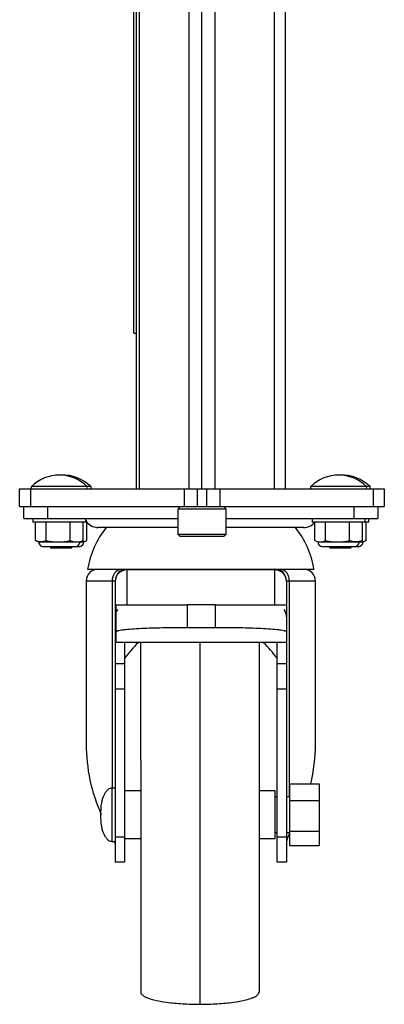
# Paper-space layout '_Right' of a CAD drawing. Units: inches. Extents: x -16.9 to 9.7, y -25.7 to 25.9.
# Drawn here: x 5.9 to 9.7, y -25.7 to -15.4 of the extents above; entities that cross this region are included whole.
import ezdxf

# ---------------------------------------------------------------- set-up
doc = ezdxf.new("R2010")
doc.units = ezdxf.units.IN
doc.header["$MEASUREMENT"] = 0

psp = doc.layouts.new('_Right')

# ---------------------------------------------------------------- linework, layer by layer
at = {"color": 7, "linetype": 'Continuous', "lineweight": 25}
for p, q in [((7.062, -18.663), (7.062, -3.245)), ((8.545, -20.305), (8.545, -5.658)), ((8.66, -5.658), (8.66, -20.305)), ((7.09, -20.305), (7.09, -9.145)), ((7.119, -9.145), (7.119, -20.305)), ((7.647, -20.305), (7.647, -9.145)), ((7.781, -20.305), (7.781, -9.145)), ((7.916, -9.145), (7.916, -20.305)), ((7.062, -18.663), (7.09, -18.663)), ((5.856, -20.305), (9.706, -20.305)), ((5.856, -20.492), (5.856, -20.305)), ((5.972, -20.305), (5.972, -20.492)), ((7.595, -20.492), (7.595, -20.305)), ((7.729, -20.305), (7.729, -20.492)), ((7.833, -20.492), (7.833, -20.305)), ((7.968, -20.305), (7.968, -20.492)), ((9.591, -20.492), (9.591, -20.305)), ((9.706, -20.305), (9.706, -20.492)), ((5.856, -20.492), (9.706, -20.492)), ((5.899, -20.617), (5.899, -20.492)), ((6.149, -20.492), (6.149, -20.617)), ((7.551, -20.492), (7.525, -20.518)), ((7.525, -20.518), (7.525, -20.782)), ((8.037, -20.518), (7.525, -20.518)), ((8.037, -20.518), (8.012, -20.492)), ((8.037, -20.782), (8.037, -20.518)), ((9.389, -20.617), (9.389, -20.492)), ((9.639, -20.492), (9.639, -20.617)), ((5.899, -20.617), (7.525, -20.617)), ((5.995, -20.617), (5.995, -20.657)), ((6.567, -20.657), (5.995, -20.657)), ((6.023, -20.849), (6.023, -20.657)), ((6.137, -20.849), (6.137, -20.657)), ((6.389, -20.849), (6.389, -20.657)), ((6.527, -20.849), (6.527, -20.657)), ((6.555, -20.657), (6.555, -20.617)), ((6.566, -20.849), (6.566, -20.657)), ((8.037, -20.617), (9.639, -20.617)), ((8.944, -20.617), (8.944, -20.657)), ((9.543, -20.657), (8.944, -20.657)), ((8.972, -20.849), (8.972, -20.657)), ((9.086, -20.849), (9.086, -20.657)), ((9.338, -20.849), (9.338, -20.657)), ((9.476, -20.849), (9.476, -20.657)), ((9.504, -20.657), (9.504, -20.617)), ((9.515, -20.849), (9.515, -20.657)), ((9.543, -20.657), (9.543, -20.617)), ((7.525, -20.712), (6.683, -20.712)), ((8.854, -20.712), (8.037, -20.712)), ((6.029, -20.852), (6.056, -20.865)), ((6.056, -20.865), (6.494, -20.865)), ((6.494, -20.865), (6.52, -20.852)), ((6.497, -20.865), (6.533, -20.865)), ((6.527, -20.849), (6.52, -20.852)), ((6.533, -20.865), (6.56, -20.852)), ((6.566, -20.849), (6.559, -20.851)), ((7.525, -20.782), (7.551, -20.807)), ((7.525, -20.782), (8.037, -20.782)), ((8.012, -20.807), (7.551, -20.807)), ((8.012, -20.807), (8.037, -20.782)), ((8.978, -20.852), (9.005, -20.865)), ((9.005, -20.865), (9.442, -20.865)), ((9.442, -20.865), (9.47, -20.852)), ((9.446, -20.865), (9.481, -20.865)), ((9.476, -20.849), (9.469, -20.851)), ((9.481, -20.865), (9.508, -20.852)), ((9.515, -20.849), (9.508, -20.852)), ((6.106, -20.914), (6.483, -20.914)), ((6.174, -20.914), (6.185, -20.921)), ((6.183, -20.926), (6.187, -20.93)), ((6.401, -20.93), (6.187, -20.93)), ((6.362, -20.93), (6.378, -20.914)), ((6.401, -20.93), (6.417, -20.914)), ((9.054, -20.914), (9.432, -20.914)), ((9.121, -20.914), (9.136, -20.93)), ((9.35, -20.93), (9.136, -20.93)), ((9.311, -20.93), (9.32, -20.921)), ((9.35, -20.93), (9.354, -20.926)), ((9.352, -20.921), (9.364, -20.914)), ((6.574, -21.152), (8.964, -21.152)), ((6.989, -21.152), (6.989, -21.527)), ((8.549, -21.16), (6.989, -21.16)), ((8.549, -21.527), (8.549, -21.152)), ((6.559, -21.277), (6.559, -22.996)), ((6.864, -21.277), (6.559, -21.277)), ((6.864, -21.277), (6.864, -24.242)), ((8.674, -21.277), (8.674, -21.521)), ((8.979, -21.277), (8.674, -21.277)), ((8.979, -22.996), (8.979, -21.277)), ((6.874, -21.927), (6.874, -21.527)), ((7.624, -21.527), (7.624, -21.769)), ((7.924, -21.527), (7.624, -21.527)), ((7.924, -21.769), (7.924, -21.527)), ((8.674, -21.527), (8.674, -24.242)), ((7.924, -21.769), (7.624, -21.769)), ((8.674, -21.927), (6.874, -21.927)), ((6.964, -21.927), (6.964, -24.242)), ((8.574, -24.242), (8.574, -21.927)), ((6.964, -22.152), (6.864, -22.152)), ((8.674, -22.152), (8.574, -22.152)), ((6.964, -22.417), (6.864, -22.417)), ((8.674, -22.417), (8.574, -22.417)), ((7.134, -23.168), (7.134, -25.615)), ((6.864, -23.461), (6.828, -23.461)), ((8.706, -23.418), (9.019, -23.418)), ((8.706, -23.418), (8.706, -24.067)), ((9.019, -23.418), (9.019, -24.067)), ((7.134, -23.492), (6.964, -23.492)), ((8.554, -23.492), (8.384, -23.492)), ((8.554, -23.992), (8.554, -23.492)), ((8.574, -23.555), (8.554, -23.555)), ((8.706, -23.555), (8.674, -23.555)), ((8.706, -23.592), (9.019, -23.592)), ((6.864, -23.977), (6.964, -23.977)), ((6.964, -23.992), (7.134, -23.992)), ((8.384, -23.992), (8.554, -23.992)), ((8.554, -23.93), (8.574, -23.93)), ((8.574, -23.977), (8.674, -23.977)), ((8.674, -23.93), (8.706, -23.93)), ((8.706, -23.946), (8.702, -23.952)), ((8.706, -23.916), (9.019, -23.916)), ((6.828, -24.024), (6.864, -24.024)), ((6.864, -24.051), (6.862, -24.024)), ((8.706, -24.067), (9.019, -24.067)), ((6.964, -24.242), (6.864, -24.242)), ((8.674, -24.242), (8.574, -24.242))]:
    psp.add_line(p, q, dxfattribs=at)
at = {"color": 8, "linetype": 'Continuous', "lineweight": 25}
for p, q in [((6.606, -20.28), (5.982, -20.28)), ((9.555, -20.28), (8.931, -20.28)), ((6.835, -23.461), (6.835, -21.277)), ((8.702, -21.277), (8.702, -23.555)), ((6.864, -21.902), (6.874, -21.902)), ((8.702, -23.93), (8.702, -23.952))]:
    psp.add_line(p, q, dxfattribs=at)
at = {"color": 7, "linetype": 'Continuous', "lineweight": 25}
for centre, radius, start, end in [((6.275, -20.576), 0.416, 45.352, 134.648), ((6.314, -20.576), 0.416, 45.352, 92.6789), ((9.224, -20.576), 0.416, 45.352, 134.648), ((9.263, -20.576), 0.416, 45.352, 92.6789), ((5.992, -20.29), 0.0145, 134.648, 270), ((6.557, -20.29), 0.0145, 270, 45.352), ((6.596, -20.29), 0.0145, 270, 45.352), ((8.941, -20.29), 0.0145, 134.648, 270), ((9.506, -20.29), 0.0145, 270, 45.352), ((9.545, -20.29), 0.0145, 270, 45.352), ((6.683, -20.562), 0.15, 211.0665, 270), ((8.854, -20.562), 0.15, 270, 320.7035), ((7.508, -21.303), 0.946, 141.3684, 170.8275), ((8.029, -21.303), 0.946, 9.1725, 38.6316), ((6.106, -20.865), 0.0495, 180, 270), ((6.444, -20.865), 0.0495, 270, 0), ((6.483, -20.865), 0.0495, 270, 0), ((9.054, -20.865), 0.0495, 180, 270), ((9.393, -20.865), 0.0495, 270, 0), ((9.432, -20.865), 0.0495, 270, 0), ((6.684, -21.277), 0.125, 90, 180), ((6.948, -21.265), 0.114, 98.3014, 186.3957), ((6.989, -21.277), 0.125, 90, 180), ((6.987, -21.283), 0.123, 89.0878, 179.0578), ((8.549, -21.277), 0.125, 0, 90), ((8.551, -21.283), 0.123, 0.9422, 90.9122), ((8.589, -21.265), 0.114, 353.6043, 81.6986), ((8.854, -21.277), 0.125, 0, 90), ((6.995, -21.656), 0.132, 143.2168, 180.1172), ((8.542, -21.656), 0.132, 359.8999, 36.7661), ((7.948, -22.805), 1.215, 133.7895, 144.0961), ((7.59, -22.805), 1.215, 35.9039, 46.2105), ((8.362, -23.001), 1.803, 179.8512, 204.1676), ((7.136, -22.997), 1.843, 346.8058, 0.0438), ((8.853, -24.05), 0.18, 147.2449, 180.5153)]:
    psp.add_arc(centre, radius, start, end, dxfattribs=at)
for points, knots in [([(6.08, -20.865), (6.07, -20.865), (6.061, -20.863), (6.046, -20.859), (6.041, -20.858), (6.032, -20.854), (6.027, -20.851), (6.023, -20.849)], [0, 0, 0, 0, 0.5, 0.5, 0.75, 0.75, 1, 1, 1, 1]), ([(6.137, -20.849), (6.127, -20.854), (6.118, -20.858), (6.099, -20.863), (6.089, -20.865), (6.08, -20.865)], [0, 0, 0, 0, 0.5, 0.5, 1, 1, 1, 1]), ([(6.263, -20.865), (6.284, -20.865), (6.305, -20.863), (6.347, -20.858), (6.368, -20.854), (6.389, -20.849)], [0, 0, 0, 0, 0.5, 0.5, 1, 1, 1, 1]), ([(6.458, -20.865), (6.469, -20.865), (6.481, -20.863), (6.504, -20.858), (6.516, -20.854), (6.527, -20.849)], [0, 0, 0, 0, 0.5, 0.5, 1, 1, 1, 1]), ([(6.497, -20.865), (6.508, -20.865), (6.52, -20.863), (6.537, -20.859), (6.543, -20.858), (6.555, -20.854), (6.56, -20.851), (6.566, -20.849)], [0, 0, 0, 0, 0.5, 0.5, 0.75, 0.75, 1, 1, 1, 1]), ([(9.029, -20.865), (9.038, -20.865), (9.048, -20.863), (9.067, -20.858), (9.076, -20.854), (9.086, -20.849)], [0, 0, 0, 0, 0.5, 0.5, 1, 1, 1, 1]), ([(9.212, -20.865), (9.233, -20.865), (9.254, -20.863), (9.296, -20.858), (9.317, -20.854), (9.338, -20.849)], [0, 0, 0, 0, 0.5, 0.5, 1, 1, 1, 1]), ([(9.407, -20.865), (9.395, -20.865), (9.384, -20.863), (9.366, -20.859), (9.361, -20.858), (9.349, -20.854), (9.343, -20.851), (9.338, -20.849)], [0, 0, 0, 0, 0.5, 0.5, 0.75, 0.75, 1, 1, 1, 1]), ([(9.476, -20.849), (9.465, -20.854), (9.453, -20.858), (9.43, -20.863), (9.418, -20.865), (9.407, -20.865)], [0, 0, 0, 0, 0.5, 0.5, 1, 1, 1, 1]), ([(9.446, -20.865), (9.457, -20.865), (9.469, -20.863), (9.492, -20.858), (9.504, -20.854), (9.515, -20.849)], [0, 0, 0, 0, 0.5, 0.5, 1, 1, 1, 1]), ([(6.34, -20.914), (6.336, -20.915), (6.323, -20.915), (6.294, -20.917), (6.26, -20.919), (6.228, -20.92), (6.203, -20.922), (6.187, -20.924), (6.182, -20.925), (6.184, -20.926), (6.184, -20.926)], [0, 0, 0, 0, 0.076452, 0.229171, 0.380815, 0.527574, 0.674492, 0.815805, 0.956685, 1, 1, 1, 1]), ([(6.184, -20.926), (6.184, -20.925), (6.185, -20.923), (6.201, -20.921), (6.223, -20.918), (6.245, -20.916), (6.259, -20.915), (6.263, -20.914)], [0, 0, 0, 0, 0.248103, 0.469095, 0.690543, 0.908982, 1, 1, 1, 1]), ([(6.184, -20.92), (6.185, -20.919), (6.186, -20.917), (6.195, -20.915), (6.202, -20.914), (6.203, -20.914)], [0, 0, 0, 0, 0.48821, 0.981243, 1, 1, 1, 1]), ([(9.195, -20.926), (9.21, -20.925), (9.235, -20.923), (9.269, -20.92), (9.292, -20.917), (9.308, -20.915), (9.312, -20.913), (9.313, -20.912)], [0, 0, 0, 0, 0.283119, 0.475516, 0.664651, 0.855655, 1, 1, 1, 1]), ([(9.195, -20.926), (9.204, -20.924), (9.222, -20.921), (9.245, -20.917), (9.257, -20.915), (9.259, -20.914)], [0, 0, 0, 0, 0.457611, 0.913686, 1, 1, 1, 1]), ([(9.264, -20.926), (9.253, -20.926), (9.242, -20.926), (9.218, -20.926), (9.206, -20.926), (9.195, -20.926)], [0, 0, 0, 0, 0.5, 0.5, 1, 1, 1, 1]), ([(9.32, -20.921), (9.319, -20.921), (9.316, -20.922), (9.299, -20.924), (9.28, -20.925), (9.267, -20.926), (9.264, -20.926)], [0, 0, 0, 0, 0.2925935, 0.5997, 0.9058669, 1, 1, 1, 1]), ([(9.323, -20.926), (9.331, -20.924), (9.347, -20.921), (9.361, -20.917), (9.363, -20.914), (9.364, -20.914)], [0, 0, 0, 0, 0.448616, 0.895725, 1, 1, 1, 1]), ([(9.323, -20.926), (9.333, -20.925), (9.348, -20.923), (9.351, -20.921), (9.351, -20.921)], [0, 0, 0, 0, 0.730118, 1, 1, 1, 1]), ([(9.354, -20.926), (9.353, -20.926), (9.35, -20.926), (9.339, -20.926), (9.332, -20.926), (9.323, -20.926)], [0, 0, 0, 0, 0.5, 0.5, 1, 1, 1, 1]), ([(6.874, -21.527), (6.874, -21.527), (6.874, -21.527), (6.875, -21.527), (6.876, -21.527), (6.877, -21.527), (6.879, -21.527), (6.881, -21.527), (6.884, -21.527), (6.887, -21.527), (6.891, -21.527), (6.895, -21.527), (6.9, -21.527), (6.912, -21.527), (6.936, -21.527), (6.989, -21.527), (7.068, -21.527), (7.172, -21.527), (7.283, -21.527), (7.373, -21.527), (7.441, -21.527), (7.486, -21.527), (7.532, -21.527), (7.578, -21.527), (7.608, -21.527), (7.624, -21.527)], [0, 0, 0, 0, 0.010189, 0.020365, 0.030549, 0.040763, 0.051028, 0.061365, 0.071793, 0.082334, 0.093006, 0.103827, 0.114816, 0.125989, 0.186021, 0.251482, 0.368739, 0.501268, 0.622409, 0.750917, 0.800085, 0.849523, 0.899286, 0.949428, 1, 1, 1, 1]), ([(7.924, -21.527), (7.931, -21.527), (7.947, -21.527), (7.97, -21.527), (7.993, -21.527), (8.016, -21.527), (8.039, -21.527), (8.061, -21.527), (8.084, -21.527), (8.106, -21.527), (8.129, -21.527), (8.182, -21.527), (8.264, -21.527), (8.376, -21.527), (8.479, -21.527), (8.559, -21.527), (8.612, -21.527), (8.637, -21.527), (8.651, -21.527), (8.658, -21.527), (8.664, -21.527), (8.668, -21.527), (8.671, -21.527), (8.673, -21.527), (8.674, -21.527), (8.674, -21.527)], [0, 0, 0, 0, 0.0253259, 0.0505395, 0.0756471, 0.1006553, 0.1255706, 0.1503995, 0.1751488, 0.1998251, 0.2244352, 0.2489861, 0.3774533, 0.4986299, 0.6311913, 0.748542, 0.8139191, 0.8739476, 0.8929917, 0.9115308, 0.929655, 0.9474606, 0.9650494, 0.9825267, 1, 1, 1, 1]), ([(7.624, -21.769), (7.616, -21.769), (7.6, -21.769), (7.577, -21.769), (7.554, -21.769), (7.531, -21.769), (7.508, -21.769), (7.485, -21.77), (7.462, -21.77), (7.439, -21.77), (7.417, -21.771), (7.363, -21.772), (7.28, -21.774), (7.168, -21.778), (7.065, -21.783), (6.985, -21.789), (6.934, -21.795), (6.909, -21.8), (6.895, -21.803), (6.889, -21.804), (6.883, -21.806), (6.879, -21.808), (6.876, -21.81), (6.874, -21.811), (6.874, -21.812), (6.874, -21.813)], [0, 0, 0, 0, 0.02532, 0.050526, 0.075626, 0.100625, 0.125533, 0.150354, 0.175098, 0.199771, 0.224381, 0.248935, 0.377352, 0.498591, 0.630898, 0.748532, 0.813708, 0.873965, 0.892884, 0.911352, 0.929454, 0.947277, 0.964912, 0.982454, 1, 1, 1, 1]), ([(8.674, -21.813), (8.674, -21.813), (8.674, -21.812), (8.673, -21.811), (8.672, -21.81), (8.671, -21.809), (8.669, -21.808), (8.666, -21.807), (8.664, -21.806), (8.661, -21.805), (8.657, -21.804), (8.653, -21.803), (8.649, -21.802), (8.637, -21.799), (8.614, -21.795), (8.562, -21.789), (8.483, -21.783), (8.379, -21.778), (8.268, -21.774), (8.177, -21.771), (8.108, -21.77), (8.063, -21.77), (8.017, -21.769), (7.97, -21.769), (7.939, -21.769), (7.924, -21.769)], [0, 0, 0, 0, 0.010232, 0.02045, 0.030673, 0.040921, 0.051212, 0.061564, 0.071997, 0.082529, 0.093176, 0.103956, 0.114885, 0.125979, 0.186228, 0.251472, 0.368984, 0.501224, 0.622428, 0.750887, 0.800073, 0.849519, 0.899283, 0.949425, 1, 1, 1, 1]), ([(7.134, -23.168), (7.134, -23.092), (7.134, -22.938), (7.134, -22.723), (7.134, -22.525), (7.134, -22.349), (7.134, -22.196), (7.134, -22.07), (7.134, -21.978), (7.134, -21.943), (7.134, -21.927)], [0, 0, 0, 0, 0.129077, 0.258709, 0.3878, 0.516872, 0.646509, 0.775599, 0.904672, 1, 1, 1, 1]), ([(8.384, -21.927), (8.384, -21.943), (8.384, -21.978), (8.384, -22.07), (8.384, -22.196), (8.384, -22.349), (8.384, -22.525), (8.384, -22.723), (8.384, -22.938), (8.384, -23.167), (8.384, -23.405), (8.384, -23.65), (8.384, -23.896), (8.384, -24.139), (8.384, -24.375), (8.384, -24.601), (8.384, -24.812), (8.384, -25.005), (8.384, -25.176), (8.384, -25.322), (8.384, -25.442), (8.384, -25.533), (8.384, -25.592), (8.384, -25.622), (8.384, -25.615), (8.384, -25.611)], [0, 0, 0, 0, 0.032322, 0.076293, 0.120262, 0.16428, 0.208252, 0.25222, 0.296238, 0.34021, 0.384178, 0.428196, 0.472168, 0.516136, 0.560154, 0.604126, 0.648094, 0.692112, 0.736084, 0.780052, 0.82407, 0.868042, 0.91201, 0.956028, 1, 1, 1, 1]), ([(6.828, -23.461), (6.822, -23.462), (6.809, -23.463), (6.789, -23.474), (6.769, -23.495), (6.74, -23.542), (6.713, -23.626), (6.71, -23.701), (6.708, -23.742)], [0, 0, 0, 0, 0.052713, 0.118004, 0.203224, 0.31488, 0.62298, 1, 1, 1, 1]), ([(6.708, -23.742), (6.708, -23.743), (6.708, -23.743), (6.708, -23.743), (6.708, -23.743), (6.708, -23.742), (6.708, -23.742), (6.708, -23.742), (6.708, -23.742), (6.708, -23.742), (6.708, -23.742)], [0, 0, 0, 0, 0.122759, 0.245518, 0.365627, 0.495224, 0.615333, 0.74493, 0.872465, 1, 1, 1, 1]), ([(6.708, -23.743), (6.71, -23.784), (6.713, -23.859), (6.74, -23.943), (6.769, -23.99), (6.789, -24.01), (6.809, -24.022), (6.822, -24.023), (6.828, -24.024)], [0, 0, 0, 0, 0.37702, 0.68512, 0.796776, 0.881996, 0.947287, 1, 1, 1, 1]), ([(7.134, -25.611), (7.135, -25.618), (7.136, -25.628), (7.149, -25.642), (7.168, -25.658), (7.21, -25.678), (7.292, -25.702), (7.416, -25.724), (7.579, -25.739), (7.697, -25.741), (7.759, -25.742)], [0, 0, 0, 0, 0.057902, 0.087635, 0.119794, 0.197886, 0.303773, 0.49594, 0.737454, 1, 1, 1, 1]), ([(7.759, -25.742), (7.82, -25.741), (7.939, -25.739), (8.102, -25.724), (8.226, -25.702), (8.308, -25.678), (8.349, -25.658), (8.369, -25.642), (8.381, -25.628), (8.383, -25.618), (8.384, -25.611)], [0, 0, 0, 0, 0.26254, 0.50405, 0.696216, 0.802104, 0.8802, 0.912362, 0.942097, 1, 1, 1, 1])]:
    psp.add_open_spline(points, degree=3, knots=knots, dxfattribs=at)
for points in [[(6.137, -20.849), (6.178, -20.859), (6.22, -20.865), (6.263, -20.865)], [(6.389, -20.849), (6.412, -20.859), (6.435, -20.865), (6.458, -20.865)], [(8.972, -20.849), (8.99, -20.859), (9.009, -20.865), (9.029, -20.865)], [(9.086, -20.849), (9.127, -20.859), (9.169, -20.865), (9.212, -20.865)]]:
    psp.add_open_spline(points, degree=3, dxfattribs=at)
at = {"color": 8, "linetype": 'Continuous', "lineweight": 25}
for points, knots in [([(7.759, -21.927), (7.759, -21.939), (7.759, -21.984), (7.759, -22.094), (7.759, -22.256), (7.759, -22.444), (7.759, -22.655), (7.759, -22.884), (7.759, -23.128), (7.759, -23.383), (7.759, -23.643), (7.759, -23.906), (7.759, -24.165), (7.759, -24.418), (7.759, -24.658), (7.759, -24.883), (7.759, -25.089), (7.759, -25.271), (7.759, -25.428), (7.759, -25.555), (7.759, -25.652), (7.759, -25.714), (7.759, -25.743), (7.759, -25.739), (7.759, -25.738)], [0, 0, 0, 0, 0.016577, 0.064846, 0.113115, 0.161384, 0.209653, 0.257922, 0.306191, 0.35446, 0.402729, 0.450998, 0.499267, 0.547536, 0.595805, 0.644074, 0.692343, 0.740612, 0.788882, 0.83715, 0.88542, 0.933689, 0.981958, 1, 1, 1, 1]), ([(6.828, -23.461), (6.828, -23.461), (6.828, -23.468), (6.828, -23.497), (6.828, -23.517), (6.828, -23.57), (6.828, -23.601), (6.828, -23.669), (6.828, -23.706), (6.828, -23.779), (6.828, -23.816), (6.828, -23.884), (6.828, -23.915), (6.828, -23.967), (6.828, -23.988), (6.828, -24.016), (6.828, -24.024), (6.828, -24.024)], [0, 0, 0, 0, 0.125, 0.125, 0.25, 0.25, 0.375, 0.375, 0.5, 0.5, 0.625, 0.625, 0.75, 0.75, 0.875, 0.875, 1, 1, 1, 1])]:
    psp.add_open_spline(points, degree=3, knots=knots, dxfattribs=at)

doc.saveas('drawing.dxf')
